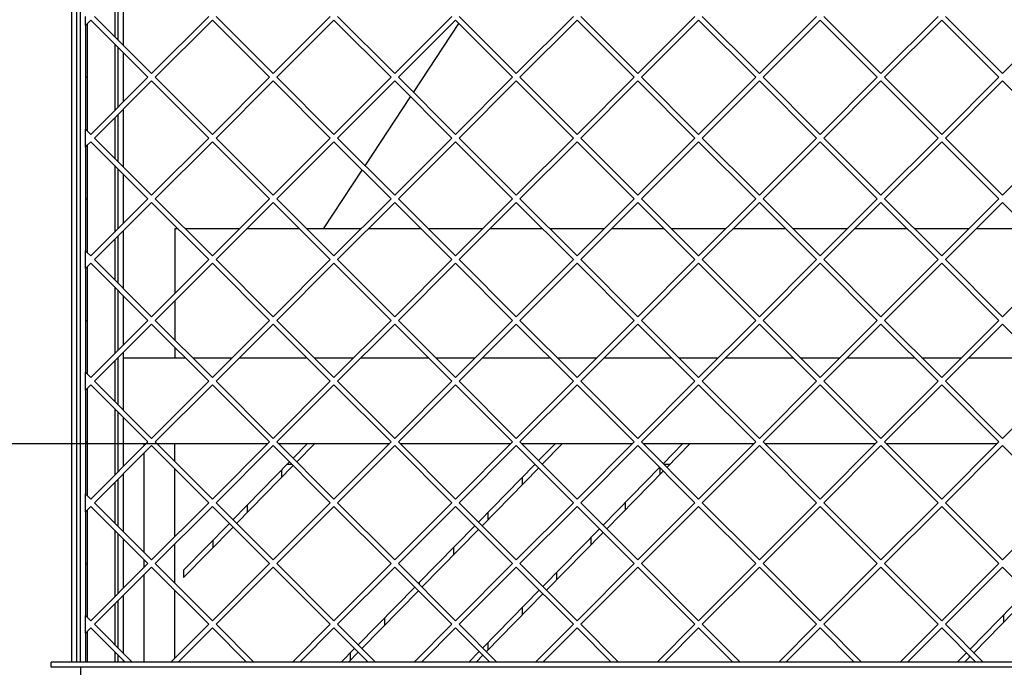
# Model space of a CAD drawing. Units: millimetres. Extents: x 0 to 287, y 17 to 217.
# Drawn here: x 34 to 62, y 132 to 151 of the extents above; entities that cross this region are included whole.
import ezdxf

# ---------------------------------------------------------------- set-up
doc = ezdxf.new("R2010")
doc.units = ezdxf.units.MM
doc.layers.add('1', color=7, linetype='Continuous')
doc.styles.add('CONVERTER_15', font='txt.shx', dxfattribs={"width": 0.9, "oblique": 11})
doc.dimstyles.new('ME10_DIM_26', dxfattribs={"dimtxt": 60, "dimasz": 70, "dimexe": 40, "dimexo": 0, "dimgap": 40, "dimtad": 1, "dimdsep": 46, "dimtxsty": 'CONVERTER_15', "dimsah": 1, "dimcen": 0.09, "dimclrd": 2, "dimclre": 2, "dimclrt": 2, "dimadec": 0, "dimazin": 0, "dimtfac": 1, "dimtdec": 4, "dimtix": 1, "dimtmove": 0, "dimatfit": 3, "dimfxl": 0, "dimtolj": 1, "dimtzin": 0, "dimarcsym": 0})
doc.dimstyles.new('ME10_DIM_27', dxfattribs={"dimtxt": 60, "dimasz": 70, "dimexe": 40, "dimexo": 0, "dimgap": 40, "dimtad": 1, "dimdsep": 46, "dimtxsty": 'CONVERTER_15', "dimsah": 1, "dimcen": 0.09, "dimclrd": 2, "dimclre": 2, "dimclrt": 2, "dimadec": 0, "dimazin": 0, "dimtfac": 1, "dimtdec": 4, "dimtix": 1, "dimtmove": 0, "dimatfit": 3, "dimfxl": 0, "dimtolj": 1, "dimtzin": 0, "dimarcsym": 0})

# ---------------------------------------------------------------- blocks, each defined once
blk = doc.blocks.new('frame_UNV_1050-75_2SL_std__105', base_point=(737, 2017))
at = {"color": 7, "linetype": 'Continuous'}
for p, q in [((905.8, 2981.38), (932.23, 3021.42)), ((877.68, 2938.79), (904.11, 2978.83)), ((853.41, 2902), (876, 2936.23)), ((767, 2902), (767, 2864.45)), ((768.81, 2902), (767, 2902)), ((804.55, 2902), (773.05, 2902)), ((839.52, 2902), (808.8, 2902)), ((853.41, 2902), (843.76, 2902)), ((875.26, 2902), (853.41, 2902)), ((910.23, 2902), (879.51, 2902)), ((945.97, 2902), (914.47, 2902)), ((980.94, 2902), (950.22, 2902)), ((1016.69, 2902), (985.18, 2902)), ((1051.65, 2902), (1020.93, 2902)), ((1087.4, 2902), (1055.89, 2902)), ((1122.36, 2902), (1091.64, 2902)), ((1158.11, 2902), (1126.6, 2902)), ((1193.07, 2902), (1162.35, 2902)), ((1228.82, 2902), (1197.31, 2902)), ((1263.78, 2902), (1233.06, 2902)), ((767, 2860.2), (767, 2837.34)), ((767, 2833.1), (767, 2827)), ((737, 2796.63), (737, 2827)), ((737, 2827), (767, 2827)), ((767, 2827), (773.1, 2827)), ((777.34, 2827), (800.26, 2827)), ((804.51, 2827), (843.81, 2827)), ((848.05, 2827), (870.97, 2827)), ((875.22, 2827), (914.52, 2827)), ((918.76, 2827), (941.69, 2827)), ((945.93, 2827), (985.23, 2827)), ((989.47, 2827), (1012.4, 2827)), ((1016.64, 2827), (1055.94, 2827)), ((1060.18, 2827), (1083.11, 2827)), ((1087.35, 2827), (1126.65, 2827)), ((1130.89, 2827), (1153.82, 2827)), ((1158.06, 2827), (1197.36, 2827)), ((1201.6, 2827), (1224.53, 2827)), ((1228.77, 2827), (1268.07, 2827)), ((737, 2777), (737, 2792.39)), ((749, 2777), (737, 2777)), ((737, 2763.74), (737, 2777)), ((750.26, 2777), (749, 2777)), ((769, 2777), (756.63, 2777)), ((777, 2777), (769, 2777)), ((789, 2777), (777, 2777)), ((809, 2777), (789, 2777)), ((820.97, 2777), (809, 2777)), ((829, 2777), (827.34, 2777)), ((849, 2777), (829, 2777)), ((869, 2777), (849, 2777)), ((889, 2777), (869, 2777)), ((891.69, 2777), (889, 2777)), ((909, 2777), (898.05, 2777)), ((929, 2777), (909, 2777)), ((949, 2777), (929, 2777)), ((962.4, 2777), (949, 2777)), ((969, 2777), (968.76, 2777)), ((989, 2777), (969, 2777)), ((1009, 2777), (989, 2777)), ((1029, 2777), (1009, 2777)), ((1033.11, 2777), (1029, 2777)), ((1049, 2777), (1039.47, 2777)), ((1069, 2777), (1049, 2777)), ((1089, 2777), (1069, 2777)), ((1103.82, 2777), (1089, 2777)), ((1129, 2777), (1110.18, 2777)), ((1149, 2777), (1129, 2777)), ((1169, 2777), (1149, 2777)), ((1174.53, 2777), (1169, 2777)), ((1189, 2777), (1180.89, 2777)), ((1209, 2777), (1189, 2777)), ((1229, 2777), (1209, 2777)), ((1245.24, 2777), (1229, 2777)), ((835.1, 2765), (832.24, 2765)), ((1054.8, 2765), (1051.47, 2765)), ((737, 2725.92), (737, 2759.49)), ((737, 2693.03), (737, 2721.68)), ((737, 2655.21), (737, 2688.78)), ((737, 2650), (737, 2650.97))]:
    blk.add_line(p, q, dxfattribs=at)
blk = doc.blocks.new('Flameplates_1050-75_2SL__132', base_point=(737, 2027))
at = {"color": 7, "linetype": 'Continuous'}
for p, q in [((749, 2777), (737, 2777)), ((737, 2763.74), (737, 2777)), ((749, 2777), (749, 2775.74)), ((750.26, 2777), (749, 2777)), ((769, 2777), (756.63, 2777)), ((777, 2777), (769, 2777)), ((789, 2777), (777, 2777)), ((809, 2777), (789, 2777)), ((820.97, 2777), (809, 2777)), ((829, 2777), (827.34, 2777)), ((849, 2777), (829, 2777)), ((869, 2777), (849, 2777)), ((889, 2777), (869, 2777)), ((891.69, 2777), (889, 2777)), ((909, 2777), (898.05, 2777)), ((929, 2777), (909, 2777)), ((949, 2777), (929, 2777)), ((962.4, 2777), (949, 2777)), ((969, 2777), (968.76, 2777)), ((989, 2777), (969, 2777)), ((1009, 2777), (989, 2777)), ((1029, 2777), (1009, 2777)), ((1033.11, 2777), (1029, 2777)), ((1049, 2777), (1039.47, 2777)), ((1069, 2777), (1049, 2777)), ((1089, 2777), (1069, 2777)), ((1103.82, 2777), (1089, 2777)), ((1129, 2777), (1110.18, 2777)), ((1149, 2777), (1129, 2777)), ((1169, 2777), (1149, 2777)), ((1174.53, 2777), (1169, 2777)), ((1189, 2777), (1180.89, 2777)), ((1209, 2777), (1189, 2777)), ((1229, 2777), (1209, 2777)), ((1245.24, 2777), (1229, 2777)), ((749, 2771.5), (749, 2713.92)), ((829, 2761.69), (829, 2757.4)), ((1049, 2763.23), (1049, 2759.08)), ((737, 2725.92), (737, 2759.49)), ((969, 2757.43), (969, 2753.14)), ((809, 2741.27), (809, 2736.98)), ((1029, 2742.95), (1029, 2738.66)), ((949, 2737.01), (949, 2732.72)), ((737, 2693.03), (737, 2721.68)), ((789, 2720.85), (789, 2716.56)), ((1009, 2722.53), (1009, 2718.24)), ((929, 2716.59), (929, 2712.3)), ((749, 2709.67), (749, 2705.03)), ((749, 2700.78), (749, 2650)), ((989, 2702.11), (989, 2697.82)), ((909, 2696.17), (909, 2695.34)), ((737, 2655.21), (737, 2688.78)), ((969, 2681.69), (969, 2677.4)), ((889, 2675.75), (889, 2671.46)), ((1249, 2677.45), (1249, 2673.17)), ((949, 2661.27), (949, 2656.98)), ((869, 2655.33), (869, 2651.04)), ((1229, 2653.94), (1229, 2652.75)), ((737, 2650), (737, 2650.97))]:
    blk.add_line(p, q, dxfattribs=at)
blk = doc.blocks.new('L-profiel_vonkenscherm_1050-50_2SL__133', base_point=(695, 2627))
at = {"color": 7, "linetype": 'Continuous'}
for p, q in [((712, 2650), (712, 3383)), ((732, 3037.34), (732, 3013.76)), ((715, 3020.34), (715, 3025.55)), ((715, 3020.34), (715, 3013.28)), ((715, 3013.28), (715, 2992.33)), ((732, 3009.52), (732, 2970.87)), ((715, 2992.33), (715, 2990.19)), ((715, 2990.19), (715, 2988.06)), ((715, 2988.06), (715, 2967.1)), ((715, 2967.1), (715, 2960.05)), ((732, 2966.63), (732, 2943.05)), ((715, 2954.84), (715, 2960.05)), ((715, 2949.63), (715, 2954.84)), ((715, 2949.63), (715, 2942.57)), ((715, 2942.57), (715, 2921.61)), ((732, 2938.81), (732, 2900.16)), ((715, 2921.61), (715, 2919.48)), ((715, 2919.48), (715, 2917.35)), ((715, 2917.35), (715, 2896.39)), ((715, 2896.39), (715, 2889.34)), ((732, 2895.91), (732, 2872.34)), ((715, 2884.13), (715, 2889.34)), ((715, 2878.91), (715, 2884.13)), ((715, 2878.91), (715, 2871.86)), ((715, 2871.86), (715, 2850.9)), ((732, 2868.1), (732, 2829.45)), ((715, 2850.9), (715, 2848.77)), ((715, 2848.77), (715, 2846.64)), ((715, 2846.64), (715, 2825.68)), ((715, 2825.68), (715, 2818.63)), ((732, 2825.2), (732, 2801.63)), ((715, 2813.42), (715, 2818.63)), ((715, 2808.2), (715, 2813.42)), ((715, 2808.2), (715, 2801.15)), ((715, 2801.15), (715, 2780.19)), ((732, 2797.39), (732, 2758.74)), ((715, 2780.19), (715, 2778.06)), ((715, 2778.06), (715, 2775.93)), ((715, 2775.93), (715, 2754.97)), ((715, 2754.97), (715, 2747.92)), ((732, 2754.49), (732, 2730.92)), ((715, 2742.71), (715, 2747.92)), ((715, 2737.49), (715, 2742.71)), ((715, 2737.49), (715, 2730.44)), ((715, 2730.44), (715, 2709.48)), ((732, 2726.68), (732, 2688.03)), ((715, 2709.48), (715, 2707.35)), ((715, 2707.35), (715, 2705.22)), ((715, 2705.22), (715, 2684.26)), ((715, 2684.26), (715, 2677.21)), ((732, 2683.78), (732, 2660.21)), ((715, 2672), (715, 2677.21)), ((715, 2666.78), (715, 2672)), ((715, 2666.78), (715, 2659.73)), ((715, 2659.73), (715, 2650)), ((732, 2655.97), (732, 2650)), ((695, 2647), (695, 2650)), ((712, 2650), (695, 2650)), ((712, 2647), (695, 2647)), ((715, 2650), (712, 2650)), ((1757, 2647), (712, 2647)), ((712, 2647), (712, 2627)), ((1757, 2650), (715, 2650))]:
    blk.add_line(p, q, dxfattribs=at)
blk = doc.blocks.new('U-profiel_vonkenscherm_1050-50_2SL__134', base_point=(707, 2027))
at = {"color": 7, "linetype": 'Continuous'}
for p, q in [((707, 2650), (707, 3897)), ((710, 2650), (710, 3897)), ((737, 3008.76), (737, 3042.34)), ((734, 3011.76), (734, 3039.34)), ((734, 2972.87), (734, 3007.52)), ((737, 2975.87), (737, 3004.52)), ((734, 2941.05), (734, 2968.63)), ((737, 2938.05), (737, 2971.63)), ((734, 2902.16), (734, 2936.81)), ((737, 2905.16), (737, 2933.81)), ((737, 2867.34), (737, 2900.91)), ((734, 2870.34), (734, 2897.91)), ((734, 2831.45), (734, 2866.1)), ((737, 2834.45), (737, 2863.1)), ((737, 2827), (737, 2830.2)), ((734, 2799.63), (734, 2827.2)), ((737, 2796.63), (737, 2827)), ((734, 2760.74), (734, 2795.39)), ((737, 2777), (737, 2792.39)), ((737, 2763.74), (737, 2777)), ((734, 2728.92), (734, 2756.49)), ((737, 2725.92), (737, 2759.49)), ((734, 2690.03), (734, 2724.68)), ((737, 2693.03), (737, 2721.68)), ((737, 2655.21), (737, 2688.78)), ((734, 2658.21), (734, 2685.78)), ((734, 2650), (734, 2653.97)), ((737, 2650), (737, 2650.97))]:
    blk.add_line(p, q, dxfattribs=at)
blk = doc.blocks.new('gaas_1050-50_2SL__135', base_point=(715, 2650))
at = {"color": 7, "linetype": 'Continuous'}
for p, q in [((715, 3020.34), (715, 3025.55)), ((753.45, 2992.31), (720.21, 3025.55)), ((786.68, 3025.55), (753.45, 2992.31)), ((824.16, 2992.31), (790.92, 3025.55)), ((857.39, 3025.55), (824.16, 2992.31)), ((894.87, 2992.31), (861.63, 3025.55)), ((928.1, 3025.55), (894.87, 2992.31)), ((965.58, 2992.31), (932.34, 3025.55)), ((998.81, 3025.55), (965.58, 2992.31)), ((1036.29, 2992.31), (1003.06, 3025.55)), ((1069.52, 3025.55), (1036.29, 2992.31)), ((1107, 2992.31), (1073.77, 3025.55)), ((1107, 2992.31), (1140.23, 3025.55)), ((1144.48, 3025.55), (1177.71, 2992.31)), ((1177.71, 2992.31), (1210.94, 3025.55)), ((1215.19, 3025.55), (1248.42, 2992.31)), ((1248.42, 2992.31), (1281.66, 3025.55)), ((715, 3020.34), (716, 3021.34)), ((715, 3020.34), (715, 3013.28)), ((716, 3021.34), (718.09, 3023.43)), ((716, 3021.34), (716, 2990.19)), ((718.09, 3023.43), (751.33, 2990.19)), ((755.57, 2990.19), (788.8, 3023.43)), ((788.8, 3023.43), (822.04, 2990.19)), ((826.28, 2990.19), (859.51, 3023.43)), ((859.51, 3023.43), (892.75, 2990.19)), ((896.99, 2990.19), (930.22, 3023.43)), ((930.22, 3023.43), (963.46, 2990.19)), ((967.7, 2990.19), (1000.93, 3023.43)), ((1000.93, 3023.43), (1034.17, 2990.19)), ((1038.41, 2990.19), (1071.64, 3023.43)), ((1071.64, 3023.43), (1104.88, 2990.19)), ((1142.36, 3023.43), (1109.12, 2990.19)), ((1175.59, 2990.19), (1142.36, 3023.43)), ((1213.07, 3023.43), (1179.83, 2990.19)), ((1246.3, 2990.19), (1213.07, 3023.43)), ((715, 3013.28), (715, 2992.33)), ((715, 2992.33), (715, 2990.19)), ((715, 2990.19), (715, 2988.06)), ((715, 2990.19), (716, 2990.19)), ((716, 2990.19), (716, 2959.05)), ((751.33, 2990.19), (718.09, 2956.96)), ((788.8, 2956.96), (755.57, 2990.19)), ((822.04, 2990.19), (788.8, 2956.96)), ((859.51, 2956.96), (826.28, 2990.19)), ((892.75, 2990.19), (859.51, 2956.96)), ((930.22, 2956.96), (896.99, 2990.19)), ((963.46, 2990.19), (930.22, 2956.96)), ((1000.93, 2956.96), (967.7, 2990.19)), ((1034.17, 2990.19), (1000.93, 2956.96)), ((1071.64, 2956.96), (1038.41, 2990.19)), ((1104.88, 2990.19), (1071.64, 2956.96)), ((1109.12, 2990.19), (1142.36, 2956.96)), ((1142.36, 2956.96), (1175.59, 2990.19)), ((1179.83, 2990.19), (1213.07, 2956.96)), ((1213.07, 2956.96), (1246.3, 2990.19)), ((715, 2988.06), (715, 2967.1)), ((720.21, 2954.84), (753.45, 2988.07)), ((753.45, 2988.07), (786.68, 2954.84)), ((790.92, 2954.84), (824.16, 2988.07)), ((824.16, 2988.07), (857.39, 2954.84)), ((861.63, 2954.84), (894.87, 2988.07)), ((894.87, 2988.07), (928.1, 2954.84)), ((932.34, 2954.84), (965.58, 2988.07)), ((965.58, 2988.07), (998.81, 2954.84)), ((1003.06, 2954.84), (1036.29, 2988.07)), ((1036.29, 2988.07), (1069.52, 2954.84)), ((1073.77, 2954.84), (1107, 2988.07)), ((1140.23, 2954.84), (1107, 2988.07)), ((1177.71, 2988.07), (1144.48, 2954.84)), ((1210.94, 2954.84), (1177.71, 2988.07)), ((1248.42, 2988.07), (1215.19, 2954.84)), ((1281.66, 2954.84), (1248.42, 2988.07)), ((715, 2967.1), (715, 2960.05)), ((715, 2954.84), (715, 2960.05)), ((716, 2959.05), (715, 2960.05)), ((718.09, 2956.96), (716, 2959.05)), ((715, 2949.63), (715, 2954.84)), ((715, 2949.63), (716, 2950.63)), ((716, 2950.63), (718.09, 2952.72)), ((716, 2950.63), (716, 2919.48)), ((718.09, 2952.72), (751.33, 2919.48)), ((753.45, 2921.6), (720.21, 2954.84)), ((786.68, 2954.84), (753.45, 2921.6)), ((755.57, 2919.48), (788.8, 2952.72)), ((788.8, 2952.72), (822.04, 2919.48)), ((824.16, 2921.6), (790.92, 2954.84)), ((857.39, 2954.84), (824.16, 2921.6)), ((826.28, 2919.48), (859.51, 2952.72)), ((859.51, 2952.72), (892.75, 2919.48)), ((894.87, 2921.6), (861.63, 2954.84)), ((928.1, 2954.84), (894.87, 2921.6)), ((896.99, 2919.48), (930.22, 2952.72)), ((930.22, 2952.72), (963.46, 2919.48)), ((965.58, 2921.6), (932.34, 2954.84)), ((998.81, 2954.84), (965.58, 2921.6)), ((967.7, 2919.48), (1000.93, 2952.72)), ((1000.93, 2952.72), (1034.17, 2919.48)), ((1036.29, 2921.6), (1003.06, 2954.84)), ((1069.52, 2954.84), (1036.29, 2921.6)), ((1038.41, 2919.48), (1071.64, 2952.72)), ((1071.64, 2952.72), (1104.88, 2919.48)), ((1107, 2921.6), (1073.77, 2954.84)), ((1107, 2921.6), (1140.23, 2954.84)), ((1142.36, 2952.72), (1109.12, 2919.48)), ((1175.59, 2919.48), (1142.36, 2952.72)), ((1144.48, 2954.84), (1177.71, 2921.6)), ((1177.71, 2921.6), (1210.94, 2954.84)), ((1213.07, 2952.72), (1179.83, 2919.48)), ((1246.3, 2919.48), (1213.07, 2952.72)), ((1215.19, 2954.84), (1248.42, 2921.6)), ((1248.42, 2921.6), (1281.66, 2954.84)), ((715, 2949.63), (715, 2942.57)), ((715, 2942.57), (715, 2921.61)), ((715, 2921.61), (715, 2919.48)), ((715, 2919.48), (715, 2917.35)), ((715, 2919.48), (716, 2919.48)), ((715, 2917.35), (715, 2896.39)), ((716, 2919.48), (716, 2888.34)), ((751.33, 2919.48), (718.09, 2886.25)), ((720.21, 2884.13), (753.45, 2917.36)), ((753.45, 2917.36), (786.68, 2884.13)), ((788.8, 2886.25), (755.57, 2919.48)), ((822.04, 2919.48), (788.8, 2886.25)), ((790.92, 2884.13), (824.16, 2917.36)), ((824.16, 2917.36), (857.39, 2884.13)), ((859.51, 2886.25), (826.28, 2919.48)), ((892.75, 2919.48), (859.51, 2886.25)), ((861.63, 2884.13), (894.87, 2917.36)), ((894.87, 2917.36), (928.1, 2884.13)), ((930.22, 2886.25), (896.99, 2919.48)), ((963.46, 2919.48), (930.22, 2886.25)), ((932.34, 2884.13), (965.58, 2917.36)), ((965.58, 2917.36), (998.81, 2884.13)), ((1000.93, 2886.25), (967.7, 2919.48)), ((1034.17, 2919.48), (1000.93, 2886.25)), ((1003.06, 2884.13), (1036.29, 2917.36)), ((1036.29, 2917.36), (1069.52, 2884.13)), ((1071.64, 2886.25), (1038.41, 2919.48)), ((1104.88, 2919.48), (1071.64, 2886.25)), ((1073.77, 2884.13), (1107, 2917.36)), ((1140.23, 2884.13), (1107, 2917.36)), ((1109.12, 2919.48), (1142.36, 2886.25)), ((1142.36, 2886.25), (1175.59, 2919.48)), ((1177.71, 2917.36), (1144.48, 2884.13)), ((1210.94, 2884.13), (1177.71, 2917.36)), ((1179.83, 2919.48), (1213.07, 2886.25)), ((1213.07, 2886.25), (1246.3, 2919.48)), ((1248.42, 2917.36), (1215.19, 2884.13)), ((1281.66, 2884.13), (1248.42, 2917.36)), ((715, 2896.39), (715, 2889.34)), ((716, 2888.34), (715, 2889.34)), ((715, 2884.13), (715, 2889.34)), ((718.09, 2886.25), (716, 2888.34)), ((715, 2878.91), (715, 2884.13)), ((716, 2879.91), (718.09, 2882.01)), ((718.09, 2882.01), (751.33, 2848.77)), ((753.45, 2850.89), (720.21, 2884.13)), ((786.68, 2884.13), (753.45, 2850.89)), ((755.57, 2848.77), (788.8, 2882.01)), ((788.8, 2882.01), (822.04, 2848.77)), ((824.16, 2850.89), (790.92, 2884.13)), ((857.39, 2884.13), (824.16, 2850.89)), ((826.28, 2848.77), (859.51, 2882.01)), ((859.51, 2882.01), (892.75, 2848.77)), ((894.87, 2850.89), (861.63, 2884.13)), ((928.1, 2884.13), (894.87, 2850.89)), ((896.99, 2848.77), (930.22, 2882.01)), ((930.22, 2882.01), (963.46, 2848.77)), ((965.58, 2850.89), (932.34, 2884.13)), ((998.81, 2884.13), (965.58, 2850.89)), ((967.7, 2848.77), (1000.93, 2882.01)), ((1000.93, 2882.01), (1034.17, 2848.77)), ((1036.29, 2850.89), (1003.06, 2884.13)), ((1069.52, 2884.13), (1036.29, 2850.89)), ((1038.41, 2848.77), (1071.64, 2882.01)), ((1071.64, 2882.01), (1104.88, 2848.77)), ((1107, 2850.89), (1073.77, 2884.13)), ((1107, 2850.89), (1140.23, 2884.13)), ((1142.36, 2882.01), (1109.12, 2848.77)), ((1175.59, 2848.77), (1142.36, 2882.01)), ((1144.48, 2884.13), (1177.71, 2850.89)), ((1177.71, 2850.89), (1210.94, 2884.13)), ((1213.07, 2882.01), (1179.83, 2848.77)), ((1246.3, 2848.77), (1213.07, 2882.01)), ((1215.19, 2884.13), (1248.42, 2850.89)), ((1248.42, 2850.89), (1281.66, 2884.13)), ((715, 2878.91), (716, 2879.91)), ((715, 2878.91), (715, 2871.86)), ((716, 2879.91), (716, 2848.77)), ((715, 2871.86), (715, 2850.9)), ((715, 2850.9), (715, 2848.77)), ((715, 2848.77), (716, 2848.77)), ((715, 2848.77), (715, 2846.64)), ((716, 2848.77), (716, 2817.63)), ((751.33, 2848.77), (718.09, 2815.54)), ((788.8, 2815.54), (755.57, 2848.77)), ((822.04, 2848.77), (788.8, 2815.54)), ((859.51, 2815.54), (826.28, 2848.77)), ((892.75, 2848.77), (859.51, 2815.54)), ((930.22, 2815.54), (896.99, 2848.77)), ((963.46, 2848.77), (930.22, 2815.54)), ((1000.93, 2815.54), (967.7, 2848.77)), ((1034.17, 2848.77), (1000.93, 2815.54)), ((1071.64, 2815.54), (1038.41, 2848.77)), ((1104.88, 2848.77), (1071.64, 2815.54)), ((1109.12, 2848.77), (1142.36, 2815.54)), ((1142.36, 2815.54), (1175.59, 2848.77)), ((1179.83, 2848.77), (1213.07, 2815.54)), ((1213.07, 2815.54), (1246.3, 2848.77)), ((715, 2846.64), (715, 2825.68)), ((720.21, 2813.42), (753.45, 2846.65)), ((753.45, 2846.65), (786.68, 2813.42)), ((790.92, 2813.42), (824.16, 2846.65)), ((824.16, 2846.65), (857.39, 2813.42)), ((861.63, 2813.42), (894.87, 2846.65)), ((894.87, 2846.65), (928.1, 2813.42)), ((932.34, 2813.42), (965.58, 2846.65)), ((965.58, 2846.65), (998.81, 2813.42)), ((1003.06, 2813.42), (1036.29, 2846.65)), ((1036.29, 2846.65), (1069.52, 2813.42)), ((1073.77, 2813.42), (1107, 2846.65)), ((1140.23, 2813.42), (1107, 2846.65)), ((1177.71, 2846.65), (1144.48, 2813.42)), ((1210.94, 2813.42), (1177.71, 2846.65)), ((1248.42, 2846.65), (1215.19, 2813.42)), ((1281.66, 2813.42), (1248.42, 2846.65)), ((715, 2825.68), (715, 2818.63)), ((716, 2817.63), (715, 2818.63)), ((715, 2813.42), (715, 2818.63)), ((715, 2808.2), (715, 2813.42)), ((718.09, 2815.54), (716, 2817.63)), ((753.45, 2780.18), (720.21, 2813.42)), ((786.68, 2813.42), (753.45, 2780.18)), ((824.16, 2780.18), (790.92, 2813.42)), ((857.39, 2813.42), (824.16, 2780.18)), ((894.87, 2780.18), (861.63, 2813.42)), ((928.1, 2813.42), (894.87, 2780.18)), ((965.58, 2780.18), (932.34, 2813.42)), ((998.81, 2813.42), (965.58, 2780.18)), ((1036.29, 2780.18), (1003.06, 2813.42)), ((1069.52, 2813.42), (1036.29, 2780.18)), ((1107, 2780.18), (1073.77, 2813.42)), ((1107, 2780.18), (1140.23, 2813.42)), ((1144.48, 2813.42), (1177.71, 2780.18)), ((1177.71, 2780.18), (1210.94, 2813.42)), ((1215.19, 2813.42), (1248.42, 2780.18)), ((1248.42, 2780.18), (1281.66, 2813.42)), ((715, 2808.2), (716, 2809.2)), ((715, 2808.2), (715, 2801.15)), ((716, 2809.2), (718.09, 2811.3)), ((716, 2809.2), (716, 2778.06)), ((718.09, 2811.3), (751.33, 2778.06)), ((755.57, 2778.06), (788.8, 2811.3)), ((788.8, 2811.3), (822.04, 2778.06)), ((826.28, 2778.06), (859.51, 2811.3)), ((859.51, 2811.3), (892.75, 2778.06)), ((896.99, 2778.06), (930.22, 2811.3)), ((930.22, 2811.3), (963.46, 2778.06)), ((967.7, 2778.06), (1000.93, 2811.3)), ((1000.93, 2811.3), (1034.17, 2778.06)), ((1038.41, 2778.06), (1071.64, 2811.3)), ((1071.64, 2811.3), (1104.88, 2778.06)), ((1142.36, 2811.3), (1109.12, 2778.06)), ((1175.59, 2778.06), (1142.36, 2811.3)), ((1213.07, 2811.3), (1179.83, 2778.06)), ((1246.3, 2778.06), (1213.07, 2811.3)), ((715, 2801.15), (715, 2780.19)), ((715, 2780.19), (715, 2778.06)), ((715, 2778.06), (715, 2775.93)), ((715, 2778.06), (716, 2778.06)), ((716, 2778.06), (716, 2746.92)), ((751.33, 2778.06), (718.09, 2744.83)), ((788.8, 2744.83), (755.57, 2778.06)), ((822.04, 2778.06), (788.8, 2744.83)), ((859.51, 2744.83), (826.28, 2778.06)), ((892.75, 2778.06), (859.51, 2744.83)), ((930.22, 2744.83), (896.99, 2778.06)), ((963.46, 2778.06), (930.22, 2744.83)), ((1000.93, 2744.83), (967.7, 2778.06)), ((1034.17, 2778.06), (1000.93, 2744.83)), ((1071.64, 2744.83), (1038.41, 2778.06)), ((1104.88, 2778.06), (1071.64, 2744.83)), ((1109.12, 2778.06), (1142.36, 2744.83)), ((1142.36, 2744.83), (1175.59, 2778.06)), ((1179.83, 2778.06), (1213.07, 2744.83)), ((1213.07, 2744.83), (1246.3, 2778.06)), ((715, 2775.93), (715, 2754.97)), ((720.21, 2742.71), (753.45, 2775.94)), ((753.45, 2775.94), (786.68, 2742.71)), ((790.92, 2742.71), (824.16, 2775.94)), ((824.16, 2775.94), (857.39, 2742.71)), ((861.63, 2742.71), (894.87, 2775.94)), ((894.87, 2775.94), (928.1, 2742.71)), ((932.34, 2742.71), (965.58, 2775.94)), ((965.58, 2775.94), (998.81, 2742.71)), ((1003.06, 2742.71), (1036.29, 2775.94)), ((1036.29, 2775.94), (1069.52, 2742.71)), ((1073.77, 2742.71), (1107, 2775.94)), ((1140.23, 2742.71), (1107, 2775.94)), ((1177.71, 2775.94), (1144.48, 2742.71)), ((1210.94, 2742.71), (1177.71, 2775.94)), ((1248.42, 2775.94), (1215.19, 2742.71)), ((1281.66, 2742.71), (1248.42, 2775.94)), ((715, 2754.97), (715, 2747.92)), ((716, 2746.92), (715, 2747.92)), ((715, 2742.71), (715, 2747.92)), ((718.09, 2744.83), (716, 2746.92)), ((715, 2737.49), (715, 2742.71)), ((715, 2737.49), (716, 2738.49)), ((716, 2738.49), (718.09, 2740.58)), ((716, 2738.49), (716, 2707.35)), ((718.09, 2740.58), (751.33, 2707.35)), ((753.45, 2709.47), (720.21, 2742.71)), ((786.68, 2742.71), (753.45, 2709.47)), ((755.57, 2707.35), (788.8, 2740.58)), ((788.8, 2740.58), (822.04, 2707.35)), ((824.16, 2709.47), (790.92, 2742.71)), ((857.39, 2742.71), (824.16, 2709.47)), ((826.28, 2707.35), (859.51, 2740.58)), ((859.51, 2740.58), (892.75, 2707.35)), ((894.87, 2709.47), (861.63, 2742.71)), ((928.1, 2742.71), (894.87, 2709.47)), ((896.99, 2707.35), (930.22, 2740.58)), ((930.22, 2740.58), (963.46, 2707.35)), ((965.58, 2709.47), (932.34, 2742.71)), ((998.81, 2742.71), (965.58, 2709.47)), ((967.7, 2707.35), (1000.93, 2740.58)), ((1000.93, 2740.58), (1034.17, 2707.35)), ((1036.29, 2709.47), (1003.06, 2742.71)), ((1069.52, 2742.71), (1036.29, 2709.47)), ((1038.41, 2707.35), (1071.64, 2740.58)), ((1071.64, 2740.58), (1104.88, 2707.35)), ((1107, 2709.47), (1073.77, 2742.71)), ((1107, 2709.47), (1140.23, 2742.71)), ((1142.36, 2740.58), (1109.12, 2707.35)), ((1175.59, 2707.35), (1142.36, 2740.58)), ((1144.48, 2742.71), (1177.71, 2709.47)), ((1177.71, 2709.47), (1210.94, 2742.71)), ((1213.07, 2740.58), (1179.83, 2707.35)), ((1246.3, 2707.35), (1213.07, 2740.58)), ((1215.19, 2742.71), (1248.42, 2709.47)), ((1248.42, 2709.47), (1281.66, 2742.71)), ((715, 2737.49), (715, 2730.44)), ((715, 2730.44), (715, 2709.48)), ((715, 2709.48), (715, 2707.35)), ((715, 2707.35), (716, 2707.35)), ((715, 2707.35), (715, 2705.22)), ((715, 2705.22), (715, 2684.26)), ((716, 2707.35), (716, 2676.21)), ((751.33, 2707.35), (718.09, 2674.12)), ((720.21, 2672), (753.45, 2705.23)), ((753.45, 2705.23), (786.68, 2672)), ((788.8, 2674.12), (755.57, 2707.35)), ((822.04, 2707.35), (788.8, 2674.12)), ((790.92, 2672), (824.16, 2705.23)), ((824.16, 2705.23), (857.39, 2672)), ((859.51, 2674.12), (826.28, 2707.35)), ((892.75, 2707.35), (859.51, 2674.12)), ((861.63, 2672), (894.87, 2705.23)), ((894.87, 2705.23), (928.1, 2672)), ((930.22, 2674.12), (896.99, 2707.35)), ((963.46, 2707.35), (930.22, 2674.12)), ((932.34, 2672), (965.58, 2705.23)), ((965.58, 2705.23), (998.81, 2672)), ((1000.93, 2674.12), (967.7, 2707.35)), ((1034.17, 2707.35), (1000.93, 2674.12)), ((1003.06, 2672), (1036.29, 2705.23)), ((1036.29, 2705.23), (1069.52, 2672)), ((1071.64, 2674.12), (1038.41, 2707.35)), ((1104.88, 2707.35), (1071.64, 2674.12)), ((1073.77, 2672), (1107, 2705.23)), ((1140.23, 2672), (1107, 2705.23)), ((1109.12, 2707.35), (1142.36, 2674.12)), ((1142.36, 2674.12), (1175.59, 2707.35)), ((1177.71, 2705.23), (1144.48, 2672)), ((1210.94, 2672), (1177.71, 2705.23)), ((1179.83, 2707.35), (1213.07, 2674.12)), ((1213.07, 2674.12), (1246.3, 2707.35)), ((1248.42, 2705.23), (1215.19, 2672)), ((1281.66, 2672), (1248.42, 2705.23)), ((715, 2684.26), (715, 2677.21)), ((716, 2676.21), (715, 2677.21)), ((715, 2672), (715, 2677.21)), ((718.09, 2674.12), (716, 2676.21)), ((715, 2666.78), (715, 2672)), ((716, 2667.78), (718.09, 2669.87)), ((718.09, 2669.87), (737.97, 2650)), ((742.21, 2650), (720.21, 2672)), ((786.68, 2672), (764.69, 2650)), ((768.93, 2650), (788.8, 2669.87)), ((788.8, 2669.87), (808.68, 2650)), ((812.92, 2650), (790.92, 2672)), ((857.39, 2672), (835.4, 2650)), ((839.64, 2650), (859.51, 2669.87)), ((859.51, 2669.87), (879.39, 2650)), ((883.63, 2650), (861.63, 2672)), ((928.1, 2672), (906.11, 2650)), ((910.35, 2650), (930.22, 2669.87)), ((930.22, 2669.87), (950.1, 2650)), ((954.34, 2650), (932.34, 2672)), ((998.81, 2672), (976.82, 2650)), ((981.06, 2650), (1000.93, 2669.87)), ((1000.93, 2669.87), (1020.81, 2650)), ((1025.05, 2650), (1003.06, 2672)), ((1069.52, 2672), (1047.53, 2650)), ((1051.77, 2650), (1071.64, 2669.87)), ((1071.64, 2669.87), (1091.52, 2650)), ((1095.76, 2650), (1073.77, 2672)), ((1118.24, 2650), (1140.23, 2672)), ((1142.36, 2669.87), (1122.48, 2650)), ((1162.23, 2650), (1142.36, 2669.87)), ((1144.48, 2672), (1166.47, 2650)), ((1188.95, 2650), (1210.94, 2672)), ((1213.07, 2669.87), (1193.19, 2650)), ((1232.94, 2650), (1213.07, 2669.87)), ((1215.19, 2672), (1237.18, 2650)), ((715, 2666.78), (716, 2667.78)), ((715, 2666.78), (715, 2659.73)), ((716, 2667.78), (716, 2650)), ((715, 2659.73), (715, 2650))]:
    blk.add_line(p, q, dxfattribs=at)
blk = doc.blocks.new('Vonkenscherm_1050-75_2SL_STD__136', base_point=(695, 2027))
for name, p in [('U-profiel_vonkenscherm_1050-50_2SL__134', (707, 2027)), ('L-profiel_vonkenscherm_1050-50_2SL__133', (695, 2627)), ('gaas_1050-50_2SL__135', (715, 2650))]:
    blk.add_blockref(name, p)
blk = doc.blocks.new('Glas_UNV_1050-75_2SL__137', base_point=(767, 2527))
at = {"color": 7, "linetype": 'Continuous'}
for p, q in [((767, 2766.63), (767, 2777)), ((843.99, 2777), (835.75, 2768.59)), ((837.88, 2766.46), (848.19, 2777)), ((988.17, 2777), (978.57, 2767.2)), ((980.69, 2765.07), (992.37, 2777)), ((1062.35, 2777), (1051.03, 2765.44)), ((1053.15, 2763.32), (1066.55, 2777)), ((767, 2723.03), (767, 2762.39)), ((833.65, 2766.44), (800.77, 2732.86)), ((802.89, 2730.74), (835.78, 2764.32)), ((976.47, 2765.05), (943.58, 2731.47)), ((945.7, 2729.35), (978.59, 2762.93)), ((1048.93, 2763.3), (1016.04, 2729.72)), ((1018.17, 2727.6), (1051.05, 2761.18)), ((798.67, 2730.72), (772, 2703.49)), ((772, 2699.2), (800.79, 2728.6)), ((941.48, 2729.33), (908.59, 2695.75)), ((910.71, 2693.63), (943.6, 2727.21)), ((1013.94, 2727.57), (981.06, 2693.99)), ((983.18, 2691.87), (1016.07, 2725.45)), ((767, 2695.92), (767, 2718.78)), ((772, 2703.49), (772, 2699.2)), ((906.49, 2693.61), (873.6, 2660.03)), ((767, 2652.31), (767, 2691.68)), ((875.72, 2657.91), (908.61, 2691.49)), ((978.96, 2691.85), (946.07, 2658.27)), ((948.19, 2656.15), (981.08, 2689.73)), ((1262.46, 2691.19), (1229.57, 2657.61)), ((1231.69, 2655.49), (1264.58, 2689.07)), ((871.5, 2657.88), (863.78, 2650)), ((867.98, 2650), (873.62, 2655.76)), ((943.97, 2656.13), (937.97, 2650)), ((942.17, 2650), (946.09, 2654.01)), ((1227.47, 2655.47), (1222.11, 2650)), ((1226.31, 2650), (1229.59, 2653.35))]:
    blk.add_line(p, q, dxfattribs=at)
blk = doc.blocks.new('UNV_1050-75_2SL_std_PALETTECAD__138', base_point=(695, 1627))
for name, p in [('Vonkenscherm_1050-75_2SL_STD__136', (695, 2027)), ('frame_UNV_1050-75_2SL_std__105', (737, 2017)), ('Flameplates_1050-75_2SL__132', (737, 2027)), ('Glas_UNV_1050-75_2SL__137', (767, 2527))]:
    blk.add_blockref(name, p)
blk = doc.blocks.new('*D159')
at = {"layer": '1', "color": 2, "linetype": 'Continuous'}
for p, q in [((789, 2777), (517.36, 2777)), ((557.36, 2777), (557.36, 2027)), ((832, 2027), (517.36, 2027))]:
    blk.add_line(p, q, dxfattribs=at)
at = {"layer": '1', "color": 2}
for points in [[(566.57, 2707), (548.14, 2707), (557.36, 2777)], [(548.14, 2097), (566.57, 2097), (557.36, 2027)]]:
    blk.add_solid(points, dxfattribs=at)
at = {"layer": '1', "color": 2, "insert": (517.36, 2324.17), "char_height": 60, "attachment_point": 7, "rotation": 90, "line_spacing_factor": 0.60024, "style": 'CONVERTER_15'}
blk.add_mtext('750', dxfattribs=at)
blk = doc.blocks.new('*D160')
at = {"layer": '1', "color": 2, "linetype": 'Continuous'}
for p, q in [((1189, 3405), (517.36, 3405)), ((557.36, 3405), (557.36, 2777)), ((809, 2777), (517.36, 2777))]:
    blk.add_line(p, q, dxfattribs=at)
at = {"layer": '1', "color": 2}
for points in [[(566.57, 3335), (548.14, 3335), (557.36, 3405)], [(548.14, 2847), (566.57, 2847), (557.36, 2777)]]:
    blk.add_solid(points, dxfattribs=at)
at = {"layer": '1', "color": 2, "insert": (517.36, 3013.17), "char_height": 60, "attachment_point": 7, "rotation": 90, "line_spacing_factor": 0.60024, "style": 'CONVERTER_15'}
blk.add_mtext('628', dxfattribs=at)
blk = doc.blocks.new('Front4', base_point=(1382, 2527))
blk.add_blockref('UNV_1050-75_2SL_std_PALETTECAD__138', (695, 1627))
at = {"layer": '1'}
for base, p1, p2, dimstyle, picture, middle in [((557.357, 3405), (809.002, 2777), (1189, 3405), 'ME10_DIM_27', '*D160', (487.357, 3091)), ((557.357, 2777), (832, 2027), (789.002, 2777), 'ME10_DIM_26', '*D159', (487.357, 2402))]:
    dim = blk.add_linear_dim(base=base, p1=p1, p2=p2, angle=90, dimstyle=dimstyle, dxfattribs=at)
    dim.commit()
    dim.dimension.update_dxf_attribs({"geometry": picture, "text_midpoint": middle, "text_rotation": 90})

msp = doc.modelspace()

# ---------------------------------------------------------------- block references
at = {"xscale": 0.05, "yscale": 0.05, "zscale": 0.05}
msp.add_blockref('Front4', (69.1, 126.35), dxfattribs=at)

doc.saveas('drawing.dxf')
